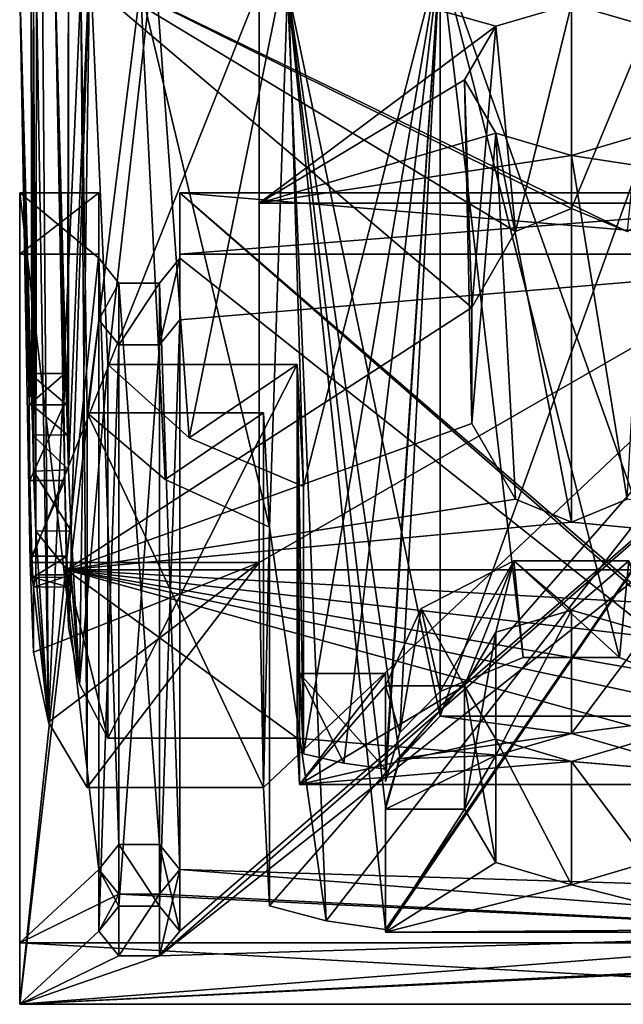
# Model space of a CAD drawing. Units: inches. Extents: x -5.3 to 5.3, y -9.3 to 2.5.
# Drawn here: x -2.4 to 0.2, y -9.3 to -5.1 of the extents above; entities that cross this region are included whole.
import ezdxf

# ---------------------------------------------------------------- set-up
doc = ezdxf.new("R2010")
doc.units = ezdxf.units.IN
doc.header["$LTSCALE"] = 52.148148
doc.header["$MEASUREMENT"] = 0
for name, color, linetype in [('111', 7, 'CONTINUOUS'), ('112', 7, 'CONTINUOUS'), ('113', 7, 'CONTINUOUS'), ('115', 7, 'CONTINUOUS'), ('116', 7, 'CONTINUOUS'), ('119', 7, 'CONTINUOUS'), ('120', 7, 'CONTINUOUS'), ('123', 7, 'CONTINUOUS'), ('124', 7, 'CONTINUOUS'), ('125', 7, 'CONTINUOUS'), ('126', 7, 'CONTINUOUS'), ('127', 7, 'CONTINUOUS'), ('128', 7, 'CONTINUOUS'), ('129', 7, 'CONTINUOUS'), ('131', 7, 'CONTINUOUS'), ('132', 7, 'CONTINUOUS'), ('135', 7, 'CONTINUOUS'), ('136', 7, 'CONTINUOUS'), ('137', 7, 'CONTINUOUS'), ('53', 7, 'CONTINUOUS'), ('54', 7, 'CONTINUOUS'), ('57', 7, 'CONTINUOUS'), ('61', 7, 'CONTINUOUS'), ('67', 7, 'CONTINUOUS'), ('70', 7, 'CONTINUOUS'), ('76', 7, 'CONTINUOUS'), ('77', 7, 'CONTINUOUS'), ('80', 7, 'CONTINUOUS'), ('82', 7, 'CONTINUOUS'), ('83', 7, 'CONTINUOUS'), ('84', 7, 'CONTINUOUS'), ('86', 7, 'CONTINUOUS'), ('87', 7, 'CONTINUOUS'), ('88', 7, 'CONTINUOUS'), ('89', 7, 'CONTINUOUS'), ('90', 7, 'CONTINUOUS'), ('91', 7, 'CONTINUOUS')]:
    doc.layers.add(name, color=color, linetype=linetype)

msp = doc.modelspace()

# ---------------------------------------------------------------- linework, layer by layer
at = {"layer": '111', "linetype": 'Continuous'}
for points in [[(-2.2249, -4.78, -3.05), (-2.1741, -7.4355, -2.9573), (-0.428, -6.3073, -2.9967), (-2.2249, -4.78, -3.05)], [(2.2249, -4.78, -3.05), (-2.2249, -4.78, -3.05), (0.2401, -5.9805, -3.0081), (2.2249, -4.78, -3.05)], [(0.2401, -5.9805, -3.0081), (-2.2249, -4.78, -3.05), (0, -5.8814, -3.0115), (0.2401, -5.9805, -3.0081)], [(0, -5.8814, -3.0115), (-2.2249, -4.78, -3.05), (-0.24, -5.9803, -3.0081), (0, -5.8814, -3.0115)], [(-0.24, -5.9803, -3.0081), (-2.2249, -4.78, -3.05), (-0.428, -6.3073, -2.9967), (-0.24, -5.9803, -3.0081)], [(-0.428, -6.3073, -2.9967), (-2.1741, -7.4355, -2.9573), (-0.4279, -6.8057, -2.9793), (-0.428, -6.3073, -2.9967)], [(-0.4279, -6.8057, -2.9793), (-2.1741, -7.4355, -2.9573), (-0.2401, -7.132, -2.9679), (-0.4279, -6.8057, -2.9793)], [(-2.1741, -7.4355, -2.9573), (0, -7.2311, -2.9644), (-0.2401, -7.132, -2.9679), (-2.1741, -7.4355, -2.9573)], [(0, -7.2311, -2.9644), (2.1741, -7.4355, -2.9573), (0.24, -7.1322, -2.9679), (0, -7.2311, -2.9644)], [(-2.1741, -7.4355, -2.9573), (2.1741, -7.4355, -2.9573), (0, -7.2311, -2.9644), (-2.1741, -7.4355, -2.9573)]]:
    msp.add_3dface(points, dxfattribs=at)
at = {"layer": '112', "linetype": 'Continuous'}
for points in [[(-1.1533, -8.2273, -1.2108), (-0.9796, -8.2679, -1.1703), (-1.1703, -7.8822, -1.556), (-1.1533, -8.2273, -1.2108)], [(-0.9796, -8.2679, -1.1703), (-0.8, -8.2942, -1.1439), (-1.1703, -7.8822, -1.556), (-0.9796, -8.2679, -1.1703)], [(-1.1703, -7.8822, -1.556), (-0.8, -8.2942, -1.1439), (-0.8, -7.8822, -1.556), (-1.1703, -7.8822, -1.556)]]:
    msp.add_3dface(points, dxfattribs=at)
at = {"layer": '113', "linetype": 'Continuous'}
for points in [[(-0.8, -8.2942, -1.1439), (-0.8, -7.9352, -1.609), (-0.8, -7.8822, -1.556), (-0.8, -8.2942, -1.1439)], [(-0.8, -8.2942, -1.1439), (-0.8, -8.3472, -1.197), (-0.8, -7.9352, -1.609), (-0.8, -8.2942, -1.1439)]]:
    msp.add_3dface(points, dxfattribs=at)
at = {"layer": '115', "linetype": 'Continuous'}
for points in [[(-1.325, -8.3726, -2.2323), (-1.2999, -7.2518, -0.0934), (-1.325, -6.7606, -0.6202), (-1.325, -8.3726, -2.2323)], [(-1.325, -8.3726, -2.2323), (-1.2999, -8.8816, -1.7232), (-1.2999, -7.2518, -0.0934), (-1.325, -8.3726, -2.2323)]]:
    msp.add_3dface(points, dxfattribs=at)
at = {"layer": '116', "linetype": 'Continuous'}
for points in [[(-1.7485, -7.0479, -0.3122), (-2.0847, -6.7606, -0.6202), (-1.325, -6.7606, -0.6202), (-1.7485, -7.0479, -0.3122)], [(-1.2999, -7.2518, -0.0934), (-1.7485, -7.0479, -0.3122), (-1.325, -6.7606, -0.6202), (-1.2999, -7.2518, -0.0934)]]:
    msp.add_3dface(points, dxfattribs=at)
at = {"layer": '119', "linetype": 'Continuous'}
for points in [[(-1.1703, -8.3595, -2.0333), (-1.1801, -8.1605, -2.2323), (-1.1801, -6.5521, -0.6239), (-1.1703, -8.3595, -2.0333)], [(-1.1703, -8.3595, -2.0333), (-1.1801, -6.5521, -0.6239), (-1.1703, -7.8822, -1.556), (-1.1703, -8.3595, -2.0333)], [(-1.1533, -7.0772, -0.0607), (-1.1533, -8.2273, -1.2108), (-1.1801, -6.5521, -0.6239), (-1.1533, -7.0772, -0.0607)], [(-1.1801, -6.5521, -0.6239), (-1.1533, -8.2273, -1.2108), (-1.1703, -7.8822, -1.556), (-1.1801, -6.5521, -0.6239)]]:
    msp.add_3dface(points, dxfattribs=at)
at = {"layer": '120', "linetype": 'Continuous'}
for points in [[(-1.995, -6.5521, -0.6239), (-1.645, -6.8676, -0.2855), (-1.1801, -6.5521, -0.6239), (-1.995, -6.5521, -0.6239)], [(-1.645, -6.8676, -0.2855), (-1.1533, -7.0772, -0.0607), (-1.1801, -6.5521, -0.6239), (-1.645, -6.8676, -0.2855)]]:
    msp.add_3dface(points, dxfattribs=at)
at = {"layer": '123', "linetype": 'Continuous'}
for points in [[(-2.3185, -6.8567, -2.0756), (-2.3226, -6.7257, -2.1673), (-2.1685, -6.8544, -2.0766), (-2.3185, -6.8567, -2.0756)], [(-2.3226, -6.7257, -2.1673), (-2.1726, -6.7257, -2.1673), (-2.1685, -6.8544, -2.0766), (-2.3226, -6.7257, -2.1673)], [(-2.3185, -6.8567, -2.0756), (-2.1685, -6.8544, -2.0766), (-2.1649, -7.0059, -2.0346), (-2.3185, -6.8567, -2.0756)], [(-2.3149, -7.0109, -2.0342), (-2.3185, -6.8567, -2.0756), (-2.1649, -7.0059, -2.0346), (-2.3149, -7.0109, -2.0342)], [(-2.3149, -7.0109, -2.0342), (-2.1649, -7.0059, -2.0346), (-2.1541, -7.2679, -2.0865), (-2.3149, -7.0109, -2.0342)], [(-2.305, -7.2695, -2.0873), (-2.3149, -7.0109, -2.0342), (-2.1541, -7.2679, -2.0865), (-2.305, -7.2695, -2.0873)], [(-2.305, -7.2695, -2.0873), (-2.1541, -7.2679, -2.0865), (-2.1541, -7.4579, -2.2766), (-2.305, -7.2695, -2.0873)], [(-2.305, -7.457, -2.2751), (-2.305, -7.2695, -2.0873), (-2.1541, -7.4579, -2.2766), (-2.305, -7.457, -2.2751)], [(-2.3226, -7.3769, -2.8185), (-2.3185, -7.4687, -2.6875), (-2.1726, -7.3769, -2.8185), (-2.3226, -7.3769, -2.8185)], [(-2.1726, -7.3769, -2.8185), (-2.3185, -7.4687, -2.6875), (-2.1685, -7.4676, -2.6899), (-2.1726, -7.3769, -2.8185)], [(-2.3149, -7.51, -2.5333), (-2.305, -7.457, -2.2751), (-2.1541, -7.4579, -2.2766), (-2.3149, -7.51, -2.5333)], [(-2.1649, -7.5096, -2.5384), (-2.3149, -7.51, -2.5333), (-2.1541, -7.4579, -2.2766), (-2.1649, -7.5096, -2.5384)], [(-2.3185, -7.4687, -2.6875), (-2.1649, -7.5096, -2.5384), (-2.1685, -7.4676, -2.6899), (-2.3185, -7.4687, -2.6875)], [(-2.3185, -7.4687, -2.6875), (-2.3149, -7.51, -2.5333), (-2.1649, -7.5096, -2.5384), (-2.3185, -7.4687, -2.6875)]]:
    msp.add_3dface(points, dxfattribs=at)
at = {"layer": '124', "linetype": 'Continuous'}
for points in [[(-2.3312, -6.5908, -2.4929), (-2.3347, -6.7257, -2.8185), (-2.1811, -6.5908, -2.4929), (-2.3312, -6.5908, -2.4929)], [(-2.3347, -6.7257, -2.8185), (-2.1846, -6.7257, -2.8185), (-2.1811, -6.5908, -2.4929), (-2.3347, -6.7257, -2.8185)], [(-2.3226, -6.7257, -2.1673), (-2.3312, -6.5908, -2.4929), (-2.1726, -6.7257, -2.1673), (-2.3226, -6.7257, -2.1673)], [(-2.3312, -6.5908, -2.4929), (-2.1811, -6.5908, -2.4929), (-2.1726, -6.7257, -2.1673), (-2.3312, -6.5908, -2.4929)], [(-2.3347, -6.7257, -2.8185), (-2.3312, -7.0513, -2.9534), (-2.1846, -6.7257, -2.8185), (-2.3347, -6.7257, -2.8185)], [(-2.3312, -7.0513, -2.9534), (-2.1811, -7.0513, -2.9534), (-2.1846, -6.7257, -2.8185), (-2.3312, -7.0513, -2.9534)], [(-2.3312, -7.0513, -2.9534), (-2.3226, -7.3769, -2.8185), (-2.1811, -7.0513, -2.9534), (-2.3312, -7.0513, -2.9534)], [(-2.3226, -7.3769, -2.8185), (-2.1726, -7.3769, -2.8185), (-2.1811, -7.0513, -2.9534), (-2.3226, -7.3769, -2.8185)]]:
    msp.add_3dface(points, dxfattribs=at)
at = {"layer": '125', "color": 9, "linetype": 'Continuous', "true_color": 0xc8c8c8}
for points in [[(-2.035, -6.0781, -5.0571), (-2.035, -6.3602, -4.775), (-2.375, -9.306, -1.8292), (-2.035, -6.0781, -5.0571)], [(-2.375, -6.0781, -5.0571), (-2.035, -6.0781, -5.0571), (-2.375, -9.306, -1.8292), (-2.375, -6.0781, -5.0571)], [(1.685, -6.0781, -5.0571), (1.685, -6.3602, -4.775), (-1.7725, -9.0978, -2.0374), (1.685, -6.0781, -5.0571)], [(-1.685, -8.9906, -2.1446), (1.685, -6.0781, -5.0571), (-1.7725, -9.0978, -2.0374), (-1.685, -8.9906, -2.1446)], [(-1.685, -6.3602, -4.775), (-1.685, -6.0781, -5.0571), (1.685, -6.0781, -5.0571), (-1.685, -6.3602, -4.775)], [(-1.685, -6.3602, -4.775), (1.685, -6.0781, -5.0571), (-1.685, -8.9906, -2.1446), (-1.685, -6.3602, -4.775)], [(-2.375, -9.306, -1.8292), (-2.035, -6.3602, -4.775), (-2.035, -8.9906, -2.1446), (-2.375, -9.306, -1.8292)], [(-2.035, -6.3602, -4.775), (-1.9475, -6.4674, -4.6678), (-2.035, -8.9906, -2.1446), (-2.035, -6.3602, -4.775)], [(-1.7725, -6.4674, -4.6678), (-1.685, -6.3602, -4.775), (-1.7725, -8.8835, -2.2517), (-1.7725, -6.4674, -4.6678)], [(-1.7725, -8.8835, -2.2517), (-1.685, -6.3602, -4.775), (-1.685, -8.9906, -2.1446), (-1.7725, -8.8835, -2.2517)], [(-1.7725, -9.0978, -2.0374), (1.685, -6.3602, -4.775), (1.685, -8.9906, -2.1446), (-1.7725, -9.0978, -2.0374)], [(-2.035, -8.9906, -2.1446), (-1.9475, -6.4674, -4.6678), (-1.9475, -8.8835, -2.2517), (-2.035, -8.9906, -2.1446)], [(-1.9475, -6.4674, -4.6678), (-1.7725, -6.4674, -4.6678), (-1.9475, -8.8835, -2.2517), (-1.9475, -6.4674, -4.6678)], [(-1.9475, -8.8835, -2.2517), (-1.7725, -6.4674, -4.6678), (-1.7725, -8.8835, -2.2517), (-1.9475, -8.8835, -2.2517)], [(-2.375, -9.306, -1.8292), (-2.035, -8.9906, -2.1446), (-1.9475, -9.0978, -2.0374), (-2.375, -9.306, -1.8292)], [(-2.375, -9.306, -1.8292), (-1.7725, -9.0978, -2.0374), (1.685, -8.9906, -2.1446), (-2.375, -9.306, -1.8292)], [(-2.375, -9.306, -1.8292), (1.685, -8.9906, -2.1446), (1.7725, -9.0978, -2.0374), (-2.375, -9.306, -1.8292)], [(2.375, -9.306, -1.8292), (-2.375, -9.306, -1.8292), (1.9475, -9.0978, -2.0374), (2.375, -9.306, -1.8292)], [(-1.7725, -9.0978, -2.0374), (-2.375, -9.306, -1.8292), (-1.9475, -9.0978, -2.0374), (-1.7725, -9.0978, -2.0374)], [(1.9475, -9.0978, -2.0374), (-2.375, -9.306, -1.8292), (1.7725, -9.0978, -2.0374), (1.9475, -9.0978, -2.0374)]]:
    msp.add_3dface(points, dxfattribs=at)
at = {"layer": '126', "color": 9, "linetype": 'Continuous', "true_color": 0xc8c8c8}
for points in [[(-2.375, -5.8129, -4.792), (-2.375, -9.0408, -1.564), (-2.035, -8.7255, -1.8794), (-2.375, -5.8129, -4.792)], [(-2.035, -5.8129, -4.792), (-2.375, -5.8129, -4.792), (-2.035, -6.095, -4.5098), (-2.035, -5.8129, -4.792)], [(-2.035, -6.095, -4.5098), (-2.375, -5.8129, -4.792), (-2.035, -8.7255, -1.8794), (-2.035, -6.095, -4.5098)], [(1.685, -5.8129, -4.792), (-1.685, -5.8129, -4.792), (1.685, -6.095, -4.5098), (1.685, -5.8129, -4.792)], [(1.685, -6.095, -4.5098), (-1.685, -5.8129, -4.792), (1.685, -8.7255, -1.8794), (1.685, -6.095, -4.5098)], [(-1.685, -5.8129, -4.792), (-1.685, -6.095, -4.5098), (1.7725, -8.8326, -1.7722), (-1.685, -5.8129, -4.792)], [(1.685, -8.7255, -1.8794), (-1.685, -5.8129, -4.792), (1.7725, -8.8326, -1.7722), (1.685, -8.7255, -1.8794)], [(-1.9475, -6.2022, -4.4027), (-2.035, -6.095, -4.5098), (-1.9475, -8.6183, -1.9866), (-1.9475, -6.2022, -4.4027)], [(-2.035, -6.095, -4.5098), (-2.035, -8.7255, -1.8794), (-1.9475, -8.6183, -1.9866), (-2.035, -6.095, -4.5098)], [(-1.685, -6.095, -4.5098), (-1.7725, -6.2022, -4.4027), (-1.685, -8.7255, -1.8794), (-1.685, -6.095, -4.5098)], [(-1.685, -6.095, -4.5098), (-1.685, -8.7255, -1.8794), (1.7725, -8.8326, -1.7722), (-1.685, -6.095, -4.5098)], [(-1.7725, -6.2022, -4.4027), (-1.9475, -6.2022, -4.4027), (-1.7725, -8.6183, -1.9866), (-1.7725, -6.2022, -4.4027)], [(-1.7725, -8.6183, -1.9866), (-1.9475, -6.2022, -4.4027), (-1.9475, -8.6183, -1.9866), (-1.7725, -8.6183, -1.9866)], [(-1.685, -8.7255, -1.8794), (-1.7725, -6.2022, -4.4027), (-1.7725, -8.6183, -1.9866), (-1.685, -8.7255, -1.8794)], [(-2.035, -8.7255, -1.8794), (-2.375, -9.0408, -1.564), (-1.9475, -8.8326, -1.7722), (-2.035, -8.7255, -1.8794)], [(-1.7725, -8.8326, -1.7722), (2.375, -9.0408, -1.564), (-1.685, -8.7255, -1.8794), (-1.7725, -8.8326, -1.7722)], [(-1.685, -8.7255, -1.8794), (2.375, -9.0408, -1.564), (1.7725, -8.8326, -1.7722), (-1.685, -8.7255, -1.8794)], [(-2.375, -9.0408, -1.564), (2.375, -9.0408, -1.564), (-1.9475, -8.8326, -1.7722), (-2.375, -9.0408, -1.564)], [(-1.9475, -8.8326, -1.7722), (2.375, -9.0408, -1.564), (-1.7725, -8.8326, -1.7722), (-1.9475, -8.8326, -1.7722)]]:
    msp.add_3dface(points, dxfattribs=at)
at = {"layer": '127', "color": 9, "linetype": 'Continuous', "true_color": 0xc8c8c8}
for points in [[(-2.035, -6.0781, -5.0571), (-2.375, -6.0781, -5.0571), (-2.035, -5.8129, -4.792), (-2.035, -6.0781, -5.0571)], [(-2.375, -6.0781, -5.0571), (-2.375, -5.8129, -4.792), (-2.035, -5.8129, -4.792), (-2.375, -6.0781, -5.0571)], [(1.685, -6.0781, -5.0571), (-1.685, -6.0781, -5.0571), (1.685, -5.8129, -4.792), (1.685, -6.0781, -5.0571)], [(-1.685, -6.0781, -5.0571), (-1.685, -5.8129, -4.792), (1.685, -5.8129, -4.792), (-1.685, -6.0781, -5.0571)]]:
    msp.add_3dface(points, dxfattribs=at)
at = {"layer": '128', "color": 9, "linetype": 'Continuous', "true_color": 0xc8c8c8}
for points in [[(-2.375, -6.0781, -5.0571), (-2.375, -9.306, -1.8292), (-2.375, -5.8129, -4.792), (-2.375, -6.0781, -5.0571)], [(-2.375, -9.306, -1.8292), (-2.375, -9.0408, -1.564), (-2.375, -5.8129, -4.792), (-2.375, -9.306, -1.8292)]]:
    msp.add_3dface(points, dxfattribs=at)
at = {"layer": '129', "color": 9, "linetype": 'Continuous', "true_color": 0xc8c8c8}
for points in [[(-2.375, -9.306, -1.8292), (2.375, -9.306, -1.8292), (-2.375, -9.0408, -1.564), (-2.375, -9.306, -1.8292)], [(2.375, -9.306, -1.8292), (2.375, -9.0408, -1.564), (-2.375, -9.0408, -1.564), (2.375, -9.306, -1.8292)]]:
    msp.add_3dface(points, dxfattribs=at)
at = {"layer": '131', "color": 9, "linetype": 'Continuous', "true_color": 0xc8c8c8}
for points in [[(-2.035, -8.9906, -2.1446), (-2.035, -8.7255, -1.8794), (-1.9475, -8.8326, -1.7722), (-2.035, -8.9906, -2.1446)], [(-1.685, -8.9906, -2.1446), (-1.7725, -9.0978, -2.0374), (-1.685, -8.7255, -1.8794), (-1.685, -8.9906, -2.1446)], [(-1.7725, -9.0978, -2.0374), (-1.7725, -8.8326, -1.7722), (-1.685, -8.7255, -1.8794), (-1.7725, -9.0978, -2.0374)], [(-1.9475, -9.0978, -2.0374), (-2.035, -8.9906, -2.1446), (-1.9475, -8.8326, -1.7722), (-1.9475, -9.0978, -2.0374)], [(-1.7725, -9.0978, -2.0374), (-1.9475, -9.0978, -2.0374), (-1.7725, -8.8326, -1.7722), (-1.7725, -9.0978, -2.0374)], [(-1.9475, -9.0978, -2.0374), (-1.9475, -8.8326, -1.7722), (-1.7725, -8.8326, -1.7722), (-1.9475, -9.0978, -2.0374)]]:
    msp.add_3dface(points, dxfattribs=at)
at = {"layer": '132', "color": 9, "linetype": 'Continuous', "true_color": 0xc8c8c8}
for points in [[(-2.035, -8.7255, -1.8794), (-1.9475, -8.8835, -2.2517), (-1.9475, -8.6183, -1.9866), (-2.035, -8.7255, -1.8794)], [(-1.9475, -8.8835, -2.2517), (-1.7725, -8.8835, -2.2517), (-1.9475, -8.6183, -1.9866), (-1.9475, -8.8835, -2.2517)], [(-1.7725, -8.8835, -2.2517), (-1.7725, -8.6183, -1.9866), (-1.9475, -8.6183, -1.9866), (-1.7725, -8.8835, -2.2517)], [(-1.7725, -8.8835, -2.2517), (-1.685, -8.9906, -2.1446), (-1.7725, -8.6183, -1.9866), (-1.7725, -8.8835, -2.2517)], [(-1.685, -8.9906, -2.1446), (-1.685, -8.7255, -1.8794), (-1.7725, -8.6183, -1.9866), (-1.685, -8.9906, -2.1446)], [(-2.035, -8.9906, -2.1446), (-1.9475, -8.8835, -2.2517), (-2.035, -8.7255, -1.8794), (-2.035, -8.9906, -2.1446)]]:
    msp.add_3dface(points, dxfattribs=at)
at = {"layer": '135', "color": 9, "linetype": 'Continuous', "true_color": 0xc8c8c8}
for points in [[(-1.685, -6.0781, -5.0571), (-1.685, -6.3602, -4.775), (-1.685, -5.8129, -4.792), (-1.685, -6.0781, -5.0571)], [(-1.685, -5.8129, -4.792), (-1.685, -6.3602, -4.775), (-1.685, -6.095, -4.5098), (-1.685, -5.8129, -4.792)]]:
    msp.add_3dface(points, dxfattribs=at)
at = {"layer": '136', "color": 9, "linetype": 'Continuous', "true_color": 0xc8c8c8}
for points in [[(-2.035, -6.0781, -5.0571), (-2.035, -5.8129, -4.792), (-2.035, -6.095, -4.5098), (-2.035, -6.0781, -5.0571)], [(-2.035, -6.3602, -4.775), (-2.035, -6.0781, -5.0571), (-2.035, -6.095, -4.5098), (-2.035, -6.3602, -4.775)]]:
    msp.add_3dface(points, dxfattribs=at)
at = {"layer": '137', "color": 9, "linetype": 'Continuous', "true_color": 0xc8c8c8}
for points in [[(-2.035, -6.3602, -4.775), (-2.035, -6.095, -4.5098), (-1.9475, -6.2022, -4.4027), (-2.035, -6.3602, -4.775)], [(-1.685, -6.3602, -4.775), (-1.7725, -6.4674, -4.6678), (-1.685, -6.095, -4.5098), (-1.685, -6.3602, -4.775)], [(-1.7725, -6.4674, -4.6678), (-1.7725, -6.2022, -4.4027), (-1.685, -6.095, -4.5098), (-1.7725, -6.4674, -4.6678)], [(-1.9475, -6.4674, -4.6678), (-2.035, -6.3602, -4.775), (-1.9475, -6.2022, -4.4027), (-1.9475, -6.4674, -4.6678)], [(-1.7725, -6.4674, -4.6678), (-1.9475, -6.4674, -4.6678), (-1.7725, -6.2022, -4.4027), (-1.7725, -6.4674, -4.6678)], [(-1.9475, -6.4674, -4.6678), (-1.9475, -6.2022, -4.4027), (-1.7725, -6.2022, -4.4027), (-1.9475, -6.4674, -4.6678)]]:
    msp.add_3dface(points, dxfattribs=at)
at = {"layer": '53', "linetype": 'Continuous'}
for points in [[(-1.3438, -5.8574, -4.7474), (1.3438, -5.8574, -4.7474), (-1.3438, -7.4049, -3.2), (-1.3438, -5.8574, -4.7474)], [(-1.3438, -7.4049, -3.2), (1.3438, -5.8574, -4.7474), (-1.325, -8.3726, -2.2323), (-1.3438, -7.4049, -3.2)], [(-1.325, -8.3726, -2.2323), (1.3438, -5.8574, -4.7474), (-1.2999, -8.8816, -1.7232), (-1.325, -8.3726, -2.2323)], [(-1.2999, -8.8816, -1.7232), (1.3438, -5.8574, -4.7474), (-1.0552, -8.9464, -1.6585), (-1.2999, -8.8816, -1.7232)], [(-1.0552, -8.9464, -1.6585), (1.3438, -5.8574, -4.7474), (-0.8, -8.9847, -1.6202), (-1.0552, -8.9464, -1.6585)], [(-0.8, -8.9847, -1.6202), (1.3438, -5.8574, -4.7474), (-0.8, -8.9959, -1.609), (-0.8, -8.9847, -1.6202)], [(-0.8, -8.9959, -1.609), (1.3438, -5.8574, -4.7474), (0.8, -8.9847, -1.6202), (-0.8, -8.9959, -1.609)], [(-2.3292, -7.4049, -3.2), (-1.3438, -7.4049, -3.2), (-2.3149, -7.7908, -2.8141), (-2.3292, -7.4049, -3.2)], [(-2.3149, -7.7908, -2.8141), (-1.3438, -7.4049, -3.2), (-2.2507, -8.0919, -2.513), (-2.3149, -7.7908, -2.8141)], [(-2.2507, -8.0919, -2.513), (-1.3438, -7.4049, -3.2), (-2.0847, -8.3726, -2.2323), (-2.2507, -8.0919, -2.513)], [(-2.0847, -8.3726, -2.2323), (-1.3438, -7.4049, -3.2), (-1.325, -8.3726, -2.2323), (-2.0847, -8.3726, -2.2323)], [(0.8, -8.9959, -1.609), (-0.8, -8.9959, -1.609), (0.8, -8.9847, -1.6202), (0.8, -8.9959, -1.609)]]:
    msp.add_3dface(points, dxfattribs=at)
at = {"layer": '54', "linetype": 'Continuous'}
for points in [[(0.5655, -8.0654, -0.6785), (0.5655, -4.93, 2.4569), (-0.5655, -8.0654, -0.6785), (0.5655, -8.0654, -0.6785)], [(-0.5655, -8.0654, -0.6785), (0.5655, -4.93, 2.4569), (-0.5655, -4.93, 2.4569), (-0.5655, -8.0654, -0.6785)], [(-0.5655, -8.0654, -0.6785), (-0.739, -8.2489, -0.8621), (0, -8.1399, -0.7531), (-0.5655, -8.0654, -0.6785)], [(0.5655, -8.0654, -0.6785), (-0.5655, -8.0654, -0.6785), (0, -8.1399, -0.7531), (0.5655, -8.0654, -0.6785)], [(0.3256, -8.2353, -0.8484), (0.5655, -8.0654, -0.6785), (0, -8.1399, -0.7531), (0.3256, -8.2353, -0.8484)], [(0, -8.1399, -0.7531), (-0.739, -8.2489, -0.8621), (-0.3256, -8.2353, -0.8484), (0, -8.1399, -0.7531)], [(-0.739, -8.2489, -0.8621), (-0.8, -8.4655, -1.0787), (-0.3256, -8.2353, -0.8484), (-0.739, -8.2489, -0.8621)], [(-0.3256, -8.2353, -0.8484), (-0.8, -8.4655, -1.0787), (-0.4605, -8.4655, -1.0787), (-0.3256, -8.2353, -0.8484)], [(-0.8, -8.4655, -1.0787), (-0.8, -8.9959, -1.609), (-0.4605, -8.4655, -1.0787), (-0.8, -8.4655, -1.0787)], [(-0.4605, -8.4655, -1.0787), (-0.8, -8.9959, -1.609), (-0.3256, -8.6958, -1.3089), (-0.4605, -8.4655, -1.0787)], [(-0.8, -8.9959, -1.609), (0, -8.7912, -1.4043), (-0.3256, -8.6958, -1.3089), (-0.8, -8.9959, -1.609)], [(0, -8.7912, -1.4043), (0.8, -8.9959, -1.609), (0.3256, -8.6958, -1.3089), (0, -8.7912, -1.4043)], [(-0.8, -8.9959, -1.609), (0.8, -8.9959, -1.609), (0, -8.7912, -1.4043), (-0.8, -8.9959, -1.609)]]:
    msp.add_3dface(points, dxfattribs=at)
at = {"layer": '57', "linetype": 'Continuous'}
for points in [[(-2.3292, -7.4049, -3.2), (-2.375, -4.93, -3.2), (-1.3438, -4.93, -3.2), (-2.3292, -7.4049, -3.2)], [(-1.3438, -7.4049, -3.2), (-2.3292, -7.4049, -3.2), (-1.3438, -4.93, -3.2), (-1.3438, -7.4049, -3.2)]]:
    msp.add_3dface(points, dxfattribs=at)
at = {"layer": '61', "linetype": 'Continuous'}
for points in [[(-1.995, -8.1605, -2.2323), (-1.1801, -8.1605, -2.2323), (-2.1741, -7.4355, -2.9573), (-1.995, -8.1605, -2.2323)], [(-2.1741, -7.4355, -2.9573), (-1.1801, -8.1605, -2.2323), (1.1703, -8.3595, -2.0333), (-2.1741, -7.4355, -2.9573)], [(-2.1173, -7.9279, -2.4649), (-1.995, -8.1605, -2.2323), (-2.1741, -7.4355, -2.9573), (-2.1173, -7.9279, -2.4649)], [(-2.1649, -7.682, -2.7108), (-2.1173, -7.9279, -2.4649), (-2.1741, -7.4355, -2.9573), (-2.1649, -7.682, -2.7108)], [(2.1741, -7.4355, -2.9573), (-2.1741, -7.4355, -2.9573), (2.1649, -7.682, -2.7108), (2.1741, -7.4355, -2.9573)], [(2.1649, -7.682, -2.7108), (-2.1741, -7.4355, -2.9573), (2.1173, -7.9279, -2.4649), (2.1649, -7.682, -2.7108)], [(2.1173, -7.9279, -2.4649), (-2.1741, -7.4355, -2.9573), (1.995, -8.1605, -2.2323), (2.1173, -7.9279, -2.4649)], [(1.995, -8.1605, -2.2323), (-2.1741, -7.4355, -2.9573), (1.1801, -8.1605, -2.2323), (1.995, -8.1605, -2.2323)], [(1.1801, -8.1605, -2.2323), (-2.1741, -7.4355, -2.9573), (1.1703, -8.3595, -2.0333), (1.1801, -8.1605, -2.2323)], [(-1.1801, -8.1605, -2.2323), (-1.1703, -8.3595, -2.0333), (1.1703, -8.3595, -2.0333), (-1.1801, -8.1605, -2.2323)]]:
    msp.add_3dface(points, dxfattribs=at)
at = {"layer": '67', "linetype": 'Continuous'}
for points in [[(-1.3438, -5.8574, -4.7474), (-1.3438, -4.93, -3.7), (-1.3438, -4.81, -3.7), (-1.3438, -5.8574, -4.7474)], [(-1.3438, -5.8574, -4.7474), (-1.3438, -7.4049, -3.2), (-1.3438, -4.93, -3.2), (-1.3438, -5.8574, -4.7474)], [(-1.3438, -5.8574, -4.7474), (-1.3438, -4.93, -3.2), (-1.3438, -4.93, -3.7), (-1.3438, -5.8574, -4.7474)]]:
    msp.add_3dface(points, dxfattribs=at)
at = {"layer": '70', "linetype": 'Continuous'}
for points in [[(-1.3438, -5.8574, -4.7474), (-1.3438, -4.81, -3.7), (-0.3256, -5.0969, -3.9869), (-1.3438, -5.8574, -4.7474)], [(-0.3256, -5.0969, -3.9869), (-1.3438, -4.81, -3.7), (0, -5.0015, -3.8915), (-0.3256, -5.0969, -3.9869)], [(0, -5.0015, -3.8915), (1.3438, -4.81, -3.7), (0.3256, -5.0969, -3.9869), (0, -5.0015, -3.8915)], [(-0.4605, -5.3271, -4.2171), (-1.3438, -5.8574, -4.7474), (-0.3256, -5.0969, -3.9869), (-0.4605, -5.3271, -4.2171)], [(-0.3256, -5.5573, -4.4473), (-1.3438, -5.8574, -4.7474), (-0.4605, -5.3271, -4.2171), (-0.3256, -5.5573, -4.4473)], [(0, -5.6527, -4.5427), (-1.3438, -5.8574, -4.7474), (-0.3256, -5.5573, -4.4473), (0, -5.6527, -4.5427)], [(1.3438, -5.8574, -4.7474), (0, -5.6527, -4.5427), (0.3256, -5.5573, -4.4473), (1.3438, -5.8574, -4.7474)], [(1.3438, -5.8574, -4.7474), (-1.3438, -5.8574, -4.7474), (0, -5.6527, -4.5427), (1.3438, -5.8574, -4.7474)]]:
    msp.add_3dface(points, dxfattribs=at)
at = {"layer": '76', "linetype": 'Continuous'}
for points in [[(-2.375, -4.93, -3.2), (-2.3292, -7.4049, -3.2), (-2.3347, -6.7257, -2.8185), (-2.375, -4.93, -3.2)], [(-2.325, -4.93, -0.5), (-2.375, -4.93, -3.2), (-2.3226, -6.7257, -2.1673), (-2.325, -4.93, -0.5)], [(-2.3226, -6.7257, -2.1673), (-2.375, -4.93, -3.2), (-2.3312, -6.5908, -2.4929), (-2.3226, -6.7257, -2.1673)], [(-2.3312, -6.5908, -2.4929), (-2.375, -4.93, -3.2), (-2.3347, -6.7257, -2.8185), (-2.3312, -6.5908, -2.4929)], [(-2.3149, -4.93, 0.0468), (-2.325, -4.93, -0.5), (-2.3226, -6.7257, -2.1673), (-2.3149, -4.93, 0.0468)], [(-2.3185, -6.8567, -2.0756), (-2.3149, -4.93, 0.0468), (-2.3226, -6.7257, -2.1673), (-2.3185, -6.8567, -2.0756)], [(-2.3149, -7.0109, -2.0342), (-2.3149, -4.93, 0.0468), (-2.3185, -6.8567, -2.0756), (-2.3149, -7.0109, -2.0342)], [(-2.3347, -6.7257, -2.8185), (-2.3292, -7.4049, -3.2), (-2.3312, -7.0513, -2.9534), (-2.3347, -6.7257, -2.8185)], [(-2.3292, -7.4049, -3.2), (-2.3226, -7.3769, -2.8185), (-2.3312, -7.0513, -2.9534), (-2.3292, -7.4049, -3.2)], [(-2.3226, -7.3769, -2.8185), (-2.3292, -7.4049, -3.2), (-2.3185, -7.4687, -2.6875), (-2.3226, -7.3769, -2.8185)], [(-2.3292, -7.4049, -3.2), (-2.3149, -7.7908, -2.8141), (-2.3149, -7.51, -2.5333), (-2.3292, -7.4049, -3.2)], [(-2.3185, -7.4687, -2.6875), (-2.3292, -7.4049, -3.2), (-2.3149, -7.51, -2.5333), (-2.3185, -7.4687, -2.6875)]]:
    msp.add_3dface(points, dxfattribs=at)
at = {"layer": '77', "linetype": 'Continuous'}
for points in [[(-2.3149, -4.93, 0.0468), (-2.3149, -7.0109, -2.0342), (-2.305, -7.2695, -2.0873), (-2.3149, -4.93, 0.0468)], [(-2.3031, -4.93, 0.2753), (-2.3149, -4.93, 0.0468), (-2.305, -7.2695, -2.0873), (-2.3031, -4.93, 0.2753)], [(-2.2507, -8.0919, -2.513), (-2.3031, -4.93, 0.2753), (-2.305, -7.2695, -2.0873), (-2.2507, -8.0919, -2.513)], [(-2.3031, -4.93, 0.2753), (-2.2507, -8.0919, -2.513), (-2.2767, -4.93, 0.5), (-2.3031, -4.93, 0.2753)], [(-2.2767, -4.93, 0.5), (-2.2507, -8.0919, -2.513), (-2.1123, -4.93, 1.1391), (-2.2767, -4.93, 0.5)], [(-2.2507, -8.0919, -2.513), (-2.0847, -8.3726, -2.2323), (-2.1123, -4.93, 1.1391), (-2.2507, -8.0919, -2.513)], [(-2.1123, -4.93, 1.1391), (-2.0847, -8.3726, -2.2323), (-2.0847, -6.7606, -0.6202), (-2.1123, -4.93, 1.1391)], [(-1.8554, -4.93, 1.6546), (-2.1123, -4.93, 1.1391), (-2.0847, -6.7606, -0.6202), (-1.8554, -4.93, 1.6546)], [(-1.7485, -7.0479, -0.3122), (-1.8554, -4.93, 1.6546), (-2.0847, -6.7606, -0.6202), (-1.7485, -7.0479, -0.3122)], [(-1.2225, -4.93, 2.2758), (-1.8554, -4.93, 1.6546), (-1.2999, -7.2518, -0.0934), (-1.2225, -4.93, 2.2758)], [(-1.2999, -7.2518, -0.0934), (-1.8554, -4.93, 1.6546), (-1.7485, -7.0479, -0.3122), (-1.2999, -7.2518, -0.0934)], [(-1.0552, -8.9464, -1.6585), (-1.2225, -4.93, 2.2758), (-1.2999, -7.2518, -0.0934), (-1.0552, -8.9464, -1.6585)], [(-1.0552, -8.9464, -1.6585), (-0.8, -8.9847, -1.6202), (-1.2225, -4.93, 2.2758), (-1.0552, -8.9464, -1.6585)], [(-1.2225, -4.93, 2.2758), (-0.8, -8.9847, -1.6202), (-0.8, -8.4544, -1.0898), (-1.2225, -4.93, 2.2758)], [(-0.5655, -8.0654, -0.6785), (-0.5655, -4.93, 2.4569), (-1.2225, -4.93, 2.2758), (-0.5655, -8.0654, -0.6785)], [(-0.5655, -8.0654, -0.6785), (-1.2225, -4.93, 2.2758), (-0.7389, -8.2427, -0.868), (-0.5655, -8.0654, -0.6785)], [(-0.7389, -8.2427, -0.868), (-1.2225, -4.93, 2.2758), (-0.8, -8.4544, -1.0898), (-0.7389, -8.2427, -0.868)], [(-2.305, -7.457, -2.2751), (-2.2507, -8.0919, -2.513), (-2.305, -7.2695, -2.0873), (-2.305, -7.457, -2.2751)], [(-1.2999, -8.8816, -1.7232), (-1.0552, -8.9464, -1.6585), (-1.2999, -7.2518, -0.0934), (-1.2999, -8.8816, -1.7232)], [(-2.3149, -7.51, -2.5333), (-2.2507, -8.0919, -2.513), (-2.305, -7.457, -2.2751), (-2.3149, -7.51, -2.5333)], [(-2.3149, -7.7908, -2.8141), (-2.2507, -8.0919, -2.513), (-2.3149, -7.51, -2.5333), (-2.3149, -7.7908, -2.8141)]]:
    msp.add_3dface(points, dxfattribs=at)
at = {"layer": '80', "linetype": 'Continuous'}
for points in [[(-2.1811, -7.0513, -2.9534), (-2.1741, -7.4355, -2.9573), (-2.2249, -4.78, -3.05), (-2.1811, -7.0513, -2.9534)], [(-2.1846, -6.7257, -2.8185), (-2.1811, -7.0513, -2.9534), (-2.2249, -4.78, -3.05), (-2.1846, -6.7257, -2.8185)], [(-2.1811, -6.5908, -2.4929), (-2.1846, -6.7257, -2.8185), (-2.2249, -4.78, -3.05), (-2.1811, -6.5908, -2.4929)], [(-2.1726, -6.7257, -2.1673), (-2.1811, -6.5908, -2.4929), (-2.2249, -4.78, -3.05), (-2.1726, -6.7257, -2.1673)], [(-2.1685, -6.8544, -2.0766), (-2.1726, -6.7257, -2.1673), (-2.2249, -4.78, -3.05), (-2.1685, -6.8544, -2.0766)], [(-2.1649, -4.78, 0.1912), (-2.1685, -6.8544, -2.0766), (-2.2249, -4.78, -3.05), (-2.1649, -4.78, 0.1912)], [(-2.1649, -7.0059, -2.0346), (-2.1685, -6.8544, -2.0766), (-2.1649, -4.78, 0.1912), (-2.1649, -7.0059, -2.0346)], [(-2.1649, -7.682, -2.7108), (-2.1741, -7.4355, -2.9573), (-2.1811, -7.0513, -2.9534), (-2.1649, -7.682, -2.7108)], [(-2.1726, -7.3769, -2.8185), (-2.1649, -7.682, -2.7108), (-2.1811, -7.0513, -2.9534), (-2.1726, -7.3769, -2.8185)], [(-2.1649, -7.682, -2.7108), (-2.1726, -7.3769, -2.8185), (-2.1685, -7.4676, -2.6899), (-2.1649, -7.682, -2.7108)], [(-2.1649, -7.5096, -2.5384), (-2.1649, -7.682, -2.7108), (-2.1685, -7.4676, -2.6899), (-2.1649, -7.5096, -2.5384)]]:
    msp.add_3dface(points, dxfattribs=at)
at = {"layer": '82', "linetype": 'Continuous'}
for points in [[(-2.1649, -7.0059, -2.0346), (-2.1649, -4.78, 0.1912), (-2.0726, -4.78, 0.8918), (-2.1649, -7.0059, -2.0346)], [(-2.1649, -7.0059, -2.0346), (-2.0726, -4.78, 0.8918), (-2.1541, -7.2679, -2.0865), (-2.1649, -7.0059, -2.0346)], [(-2.0726, -4.78, 0.8918), (-2.1173, -7.9279, -2.4649), (-2.1541, -7.2679, -2.0865), (-2.0726, -4.78, 0.8918)], [(-1.995, -6.5521, -0.6239), (-2.1173, -7.9279, -2.4649), (-2.0726, -4.78, 0.8918), (-1.995, -6.5521, -0.6239)], [(-1.7967, -4.78, 1.5772), (-1.995, -6.5521, -0.6239), (-2.0726, -4.78, 0.8918), (-1.7967, -4.78, 1.5772)], [(-1.645, -6.8676, -0.2855), (-1.995, -6.5521, -0.6239), (-1.7967, -4.78, 1.5772), (-1.645, -6.8676, -0.2855)], [(-1.2217, -4.78, 2.1955), (-1.645, -6.8676, -0.2855), (-1.7967, -4.78, 1.5772), (-1.2217, -4.78, 2.1955)], [(-1.1533, -7.0772, -0.0607), (-1.645, -6.8676, -0.2855), (-1.2217, -4.78, 2.1955), (-1.1533, -7.0772, -0.0607)], [(-0.5655, -4.78, 2.3947), (-1.1533, -7.0772, -0.0607), (-1.2217, -4.78, 2.1955), (-0.5655, -4.78, 2.3947)], [(-1.1533, -7.0772, -0.0607), (-0.5655, -4.78, 2.3947), (-1.1533, -8.2273, -1.2108), (-1.1533, -7.0772, -0.0607)], [(-1.1533, -8.2273, -1.2108), (-0.5655, -4.78, 2.3947), (-0.9796, -8.2679, -1.1703), (-1.1533, -8.2273, -1.2108)], [(-0.9796, -8.2679, -1.1703), (-0.5655, -4.78, 2.3947), (-0.8, -8.2942, -1.1439), (-0.9796, -8.2679, -1.1703)], [(-0.8, -8.2942, -1.1439), (-0.5655, -4.78, 2.3947), (-0.8, -8.3472, -1.197), (-0.8, -8.2942, -1.1439)], [(-0.8, -8.3472, -1.197), (-0.5655, -4.78, 2.3947), (-0.7389, -8.136, -0.9746), (-0.8, -8.3472, -1.197)], [(-0.5655, -4.78, 2.3947), (-0.5655, -7.9593, -0.7846), (-0.7389, -8.136, -0.9746), (-0.5655, -4.78, 2.3947)], [(-1.995, -8.1605, -2.2323), (-2.1173, -7.9279, -2.4649), (-1.995, -6.5521, -0.6239), (-1.995, -8.1605, -2.2323)], [(-2.1541, -7.2679, -2.0865), (-2.1173, -7.9279, -2.4649), (-2.1541, -7.4579, -2.2766), (-2.1541, -7.2679, -2.0865)], [(-2.1173, -7.9279, -2.4649), (-2.1649, -7.682, -2.7108), (-2.1541, -7.4579, -2.2766), (-2.1173, -7.9279, -2.4649)], [(-2.1649, -7.682, -2.7108), (-2.1649, -7.5096, -2.5384), (-2.1541, -7.4579, -2.2766), (-2.1649, -7.682, -2.7108)]]:
    msp.add_3dface(points, dxfattribs=at)
at = {"layer": '83', "linetype": 'Continuous'}
for points in [[(-0.6472, -7.6027, -1.2765), (-0.2472, -7.3972, -1.071), (-0.4605, -7.9352, -1.609), (-0.6472, -7.6027, -1.2765)], [(-0.4605, -7.9352, -1.609), (-0.2472, -7.3972, -1.071), (-0.3256, -7.705, -1.3788), (-0.4605, -7.9352, -1.609)], [(-0.3256, -7.705, -1.3788), (-0.2472, -7.3972, -1.071), (0, -7.6096, -1.2834), (-0.3256, -7.705, -1.3788)], [(-0.2472, -7.3972, -1.071), (0.2472, -7.3972, -1.071), (0, -7.6096, -1.2834), (-0.2472, -7.3972, -1.071)], [(0, -7.6096, -1.2834), (0.2472, -7.3972, -1.071), (0.3256, -7.705, -1.3788), (0, -7.6096, -1.2834)], [(-0.8, -7.9352, -1.609), (-0.6472, -7.6027, -1.2765), (-0.4605, -7.9352, -1.609), (-0.8, -7.9352, -1.609)], [(-1.1703, -8.3595, -2.0333), (-1.1703, -7.8822, -1.556), (-0.8, -7.8822, -1.556), (-1.1703, -8.3595, -2.0333)], [(-0.8, -7.9352, -1.609), (-1.1703, -8.3595, -2.0333), (-0.8, -7.8822, -1.556), (-0.8, -7.9352, -1.609)], [(-1.1703, -8.3595, -2.0333), (-0.8, -7.9352, -1.609), (-0.4605, -7.9352, -1.609), (-1.1703, -8.3595, -2.0333)], [(-0.3256, -8.1654, -1.8392), (-1.1703, -8.3595, -2.0333), (-0.4605, -7.9352, -1.609), (-0.3256, -8.1654, -1.8392)], [(0, -8.2608, -1.9346), (-1.1703, -8.3595, -2.0333), (-0.3256, -8.1654, -1.8392), (0, -8.2608, -1.9346)], [(1.1703, -8.3595, -2.0333), (0, -8.2608, -1.9346), (0.3256, -8.1654, -1.8392), (1.1703, -8.3595, -2.0333)], [(1.1703, -8.3595, -2.0333), (-1.1703, -8.3595, -2.0333), (0, -8.2608, -1.9346), (1.1703, -8.3595, -2.0333)]]:
    msp.add_3dface(points, dxfattribs=at)
at = {"layer": '84', "linetype": 'Continuous'}
for points in [[(-0.8, -8.9847, -1.6202), (-0.8, -8.4655, -1.0787), (-0.8, -8.4544, -1.0898), (-0.8, -8.9847, -1.6202)], [(-0.8, -8.9847, -1.6202), (-0.8, -8.9959, -1.609), (-0.8, -8.4655, -1.0787), (-0.8, -8.9847, -1.6202)]]:
    msp.add_3dface(points, dxfattribs=at)
at = {"layer": '86', "linetype": 'Continuous'}
for points in [[(-0.5655, -7.9593, -0.7846), (-0.2472, -7.3972, -1.071), (-0.6472, -7.6027, -1.2765), (-0.5655, -7.9593, -0.7846)], [(-0.5655, -7.9593, -0.7846), (-0.207, -7.813, -0.6383), (-0.2472, -7.3972, -1.071), (-0.5655, -7.9593, -0.7846)], [(-0.207, -7.813, -0.6383), (0.207, -7.813, -0.6383), (-0.2472, -7.3972, -1.071), (-0.207, -7.813, -0.6383)], [(0.207, -7.813, -0.6383), (0.2472, -7.3972, -1.071), (-0.2472, -7.3972, -1.071), (0.207, -7.813, -0.6383)], [(0.207, -7.813, -0.6383), (0.5655, -7.9593, -0.7846), (0.2472, -7.3972, -1.071), (0.207, -7.813, -0.6383)], [(-0.7389, -8.136, -0.9746), (-0.6472, -7.6027, -1.2765), (-0.8, -7.9352, -1.609), (-0.7389, -8.136, -0.9746)], [(-0.7389, -8.136, -0.9746), (-0.5655, -7.9593, -0.7846), (-0.6472, -7.6027, -1.2765), (-0.7389, -8.136, -0.9746)], [(-0.8, -8.3472, -1.197), (-0.7389, -8.136, -0.9746), (-0.8, -7.9352, -1.609), (-0.8, -8.3472, -1.197)], [(-0.739, -8.2489, -0.8621), (-0.5655, -8.0654, -0.6785), (-0.7389, -8.2427, -0.868), (-0.739, -8.2489, -0.8621)], [(-0.739, -8.2489, -0.8621), (-0.7389, -8.2427, -0.868), (-0.8, -8.4544, -1.0898), (-0.739, -8.2489, -0.8621)], [(-0.8, -8.4655, -1.0787), (-0.739, -8.2489, -0.8621), (-0.8, -8.4544, -1.0898), (-0.8, -8.4655, -1.0787)]]:
    msp.add_3dface(points, dxfattribs=at)
at = {"layer": '87', "linetype": 'Continuous'}
for points in [[(0, -5.8814, -3.0115), (0, -5.0015, -3.8915), (0.3256, -5.0969, -3.9869), (0, -5.8814, -3.0115)], [(0.2401, -5.9805, -3.0081), (0, -5.8814, -3.0115), (0.3256, -5.0969, -3.9869), (0.2401, -5.9805, -3.0081)], [(0, -5.6527, -4.5427), (0.24, -7.1322, -2.9679), (0.3256, -5.5573, -4.4473), (0, -5.6527, -4.5427)], [(0, -7.2311, -2.9644), (0.24, -7.1322, -2.9679), (0, -5.6527, -4.5427), (0, -7.2311, -2.9644)], [(0, -8.1399, -0.7531), (0, -7.6096, -1.2834), (0.3256, -7.705, -1.3788), (0, -8.1399, -0.7531)], [(0.3256, -8.2353, -0.8484), (0, -8.1399, -0.7531), (0.3256, -7.705, -1.3788), (0.3256, -8.2353, -0.8484)], [(0, -8.2608, -1.9346), (0.3256, -8.6958, -1.3089), (0.3256, -8.1654, -1.8392), (0, -8.2608, -1.9346)], [(0, -8.7912, -1.4043), (0.3256, -8.6958, -1.3089), (0, -8.2608, -1.9346), (0, -8.7912, -1.4043)]]:
    msp.add_3dface(points, dxfattribs=at)
at = {"layer": '88', "linetype": 'Continuous'}
for points in [[(-0.24, -5.9803, -3.0081), (-0.3256, -5.0969, -3.9869), (0, -5.0015, -3.8915), (-0.24, -5.9803, -3.0081)], [(0, -5.8814, -3.0115), (-0.24, -5.9803, -3.0081), (0, -5.0015, -3.8915), (0, -5.8814, -3.0115)], [(-0.428, -6.3073, -2.9967), (-0.4605, -5.3271, -4.2171), (-0.3256, -5.0969, -3.9869), (-0.428, -6.3073, -2.9967)], [(-0.24, -5.9803, -3.0081), (-0.428, -6.3073, -2.9967), (-0.3256, -5.0969, -3.9869), (-0.24, -5.9803, -3.0081)], [(-0.428, -6.3073, -2.9967), (-0.4279, -6.8057, -2.9793), (-0.4605, -5.3271, -4.2171), (-0.428, -6.3073, -2.9967)], [(-0.4279, -6.8057, -2.9793), (-0.3256, -5.5573, -4.4473), (-0.4605, -5.3271, -4.2171), (-0.4279, -6.8057, -2.9793)], [(-0.4279, -6.8057, -2.9793), (-0.2401, -7.132, -2.9679), (-0.3256, -5.5573, -4.4473), (-0.4279, -6.8057, -2.9793)], [(-0.2401, -7.132, -2.9679), (0, -7.2311, -2.9644), (-0.3256, -5.5573, -4.4473), (-0.2401, -7.132, -2.9679)], [(0, -7.2311, -2.9644), (0, -5.6527, -4.5427), (-0.3256, -5.5573, -4.4473), (0, -7.2311, -2.9644)], [(0, -8.1399, -0.7531), (-0.3256, -8.2353, -0.8484), (0, -7.6096, -1.2834), (0, -8.1399, -0.7531)], [(-0.3256, -8.2353, -0.8484), (-0.3256, -7.705, -1.3788), (0, -7.6096, -1.2834), (-0.3256, -8.2353, -0.8484)], [(-0.3256, -8.2353, -0.8484), (-0.4605, -8.4655, -1.0787), (-0.3256, -7.705, -1.3788), (-0.3256, -8.2353, -0.8484)], [(-0.4605, -8.4655, -1.0787), (-0.4605, -7.9352, -1.609), (-0.3256, -7.705, -1.3788), (-0.4605, -8.4655, -1.0787)], [(-0.4605, -8.4655, -1.0787), (-0.3256, -8.6958, -1.3089), (-0.4605, -7.9352, -1.609), (-0.4605, -8.4655, -1.0787)], [(-0.3256, -8.6958, -1.3089), (-0.3256, -8.1654, -1.8392), (-0.4605, -7.9352, -1.609), (-0.3256, -8.6958, -1.3089)], [(-0.3256, -8.6958, -1.3089), (0, -8.7912, -1.4043), (-0.3256, -8.1654, -1.8392), (-0.3256, -8.6958, -1.3089)], [(0, -8.7912, -1.4043), (0, -8.2608, -1.9346), (-0.3256, -8.1654, -1.8392), (0, -8.7912, -1.4043)]]:
    msp.add_3dface(points, dxfattribs=at)
at = {"layer": '89', "linetype": 'Continuous'}
for points in [[(0.5655, -4.78, 2.3947), (0.5655, -7.9593, -0.7846), (-0.5655, -4.78, 2.3947), (0.5655, -4.78, 2.3947)], [(-0.5655, -4.78, 2.3947), (0.5655, -7.9593, -0.7846), (0.207, -7.813, -0.6383), (-0.5655, -4.78, 2.3947)], [(-0.5655, -7.9593, -0.7846), (-0.5655, -4.78, 2.3947), (-0.207, -7.813, -0.6383), (-0.5655, -7.9593, -0.7846)], [(-0.207, -7.813, -0.6383), (-0.5655, -4.78, 2.3947), (0.207, -7.813, -0.6383), (-0.207, -7.813, -0.6383)]]:
    msp.add_3dface(points, dxfattribs=at)
at = {"layer": '90', "linetype": 'Continuous'}
for points in [[(-2.0847, -8.3726, -2.2323), (-1.325, -8.3726, -2.2323), (-2.0847, -6.7606, -0.6202), (-2.0847, -8.3726, -2.2323)], [(-2.0847, -6.7606, -0.6202), (-1.325, -8.3726, -2.2323), (-1.325, -6.7606, -0.6202), (-2.0847, -6.7606, -0.6202)]]:
    msp.add_3dface(points, dxfattribs=at)
at = {"layer": '91', "linetype": 'Continuous'}
for points in [[(-1.1801, -8.1605, -2.2323), (-1.995, -8.1605, -2.2323), (-1.1801, -6.5521, -0.6239), (-1.1801, -8.1605, -2.2323)], [(-1.995, -8.1605, -2.2323), (-1.995, -6.5521, -0.6239), (-1.1801, -6.5521, -0.6239), (-1.995, -8.1605, -2.2323)]]:
    msp.add_3dface(points, dxfattribs=at)

doc.saveas('drawing.dxf')
